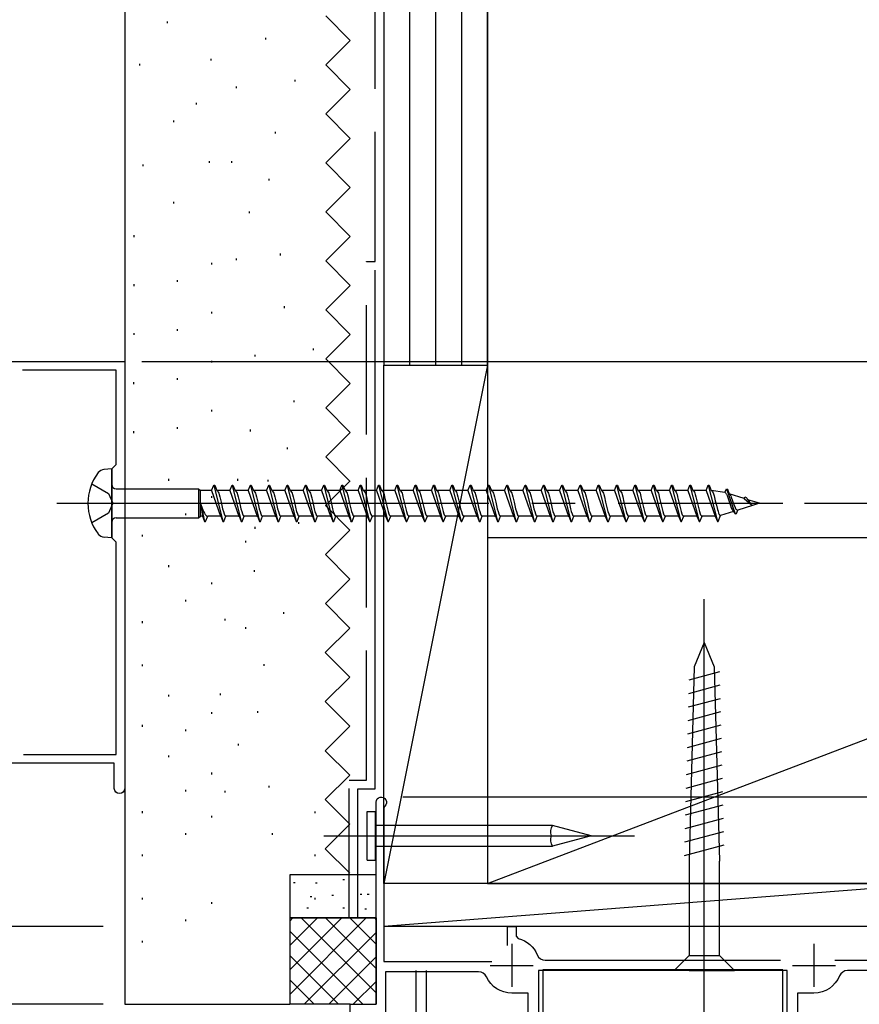
# Model space of a CAD drawing. Extents: x 0 to 1533, y 0 to 2195.
# Drawn here: x 1049 to 1147, y 1668 to 1782 of the extents above; entities that cross this region are included whole.
import ezdxf

# ---------------------------------------------------------------- set-up
doc = ezdxf.new("R2010")
doc.units = 0
doc.header["$LTSCALE"] = 5
for name, pattern in [('YCENTER_1', [13, 10, -1, 1, -1]), ('YDIVIDE_1', [15, 10, -1, 1, -1, 1, -1]), ('YHIDDEN_1', [4, 3, -1])]:
    doc.linetypes.add(name, pattern=pattern)
for name, color, linetype in [('YKK_11', 7, 'CONTINUOUS'), ('YKK_12', 2, 'CONTINUOUS'), ('YKK_13', 4, 'CONTINUOUS'), ('YKK_D', 6, 'CONTINUOUS'), ('YSS_K', 3, 'CONTINUOUS')]:
    doc.layers.add(name, color=color, linetype=linetype)

msp = doc.modelspace()

# ---------------------------------------------------------------- linework, layer by layer
at = {"layer": 'YKK_11', "color": 2}
for p, q in [((1106.3, 1674.71), (1106.3, 1669.71)), ((1141.3, 1674.71), (1141.3, 1669.71)), ((1103.8, 1672.21), (1108.8, 1672.21)), ((1138.8, 1672.21), (1143.8, 1672.21))]:
    msp.add_line(p, q, dxfattribs=at)
at = {"layer": 'YKK_11', "color": 0, "linetype": 'ByBlock'}
msp.add_lwpolyline([(1061.49, 1742.11), (1061.49, 1692.71, -0.999975), (1060.29, 1692.71), (1060.29, 1695.61), (1036.49, 1695.61), (1036.49, 1711.74), (1036.61, 1711.93), (1036.61, 1712.48), (1036.49, 1712.66), (1036.49, 1716.7), (1043.29, 1716.7), (1043.29, 1725.24), (1043.41, 1725.43), (1043.41, 1725.98), (1043.29, 1726.16), (1043.29, 1740.61, -0.414213), (1044.79, 1742.11)], format="xyb", close=True, dxfattribs=at)
for points in [[(1049.78, 1696.61), (1060.49, 1696.61), (1060.49, 1721.2), (1059.99, 1721.7), (1059.99, 1729.7), (1060.49, 1730.2), (1060.49, 1741.11), (1049.67, 1741.11)], [(1049.78, 1696.61), (1060.49, 1696.61)], [(1143.73, 1672.81), (1154.6, 1672.81)], [(1138.2, 1648.14), (1138.2, 1671.61), (1109.4, 1671.61), (1109.4, 1648.14)]]:
    msp.add_lwpolyline(points, dxfattribs=at)
for points in [[(1087.6, 1665.91), (1087.6, 1667.71), (1090.6, 1667.71), (1090.6, 1691.11, -1.542687), (1091.6, 1690.66), (1091.5, 1690.43), (1091.5, 1672.67), (1104, 1672.67)], [(1105.83, 1674.51), (1105.83, 1676.71), (1106.83, 1676.71), (1106.83, 1675.6), (1107.06, 1675.31, -0.239314), (1109.26, 1673.42, 0.303617), (1110.18, 1672.81), (1137.41, 1672.81)], [(1108.2, 1648.14), (1108.2, 1669.01), (1106.3, 1669.01, -0.294417), (1103.38, 1670.88, 0.294101), (1102.47, 1671.47), (1091.7, 1671.47), (1091.7, 1648.12)], [(1154.5, 1671.61), (1145.18, 1671.61, 0.303785), (1144.26, 1670.99, -0.303872), (1141.3, 1669.01), (1139.4, 1669.01), (1139.4, 1648.14)]]:
    msp.add_lwpolyline(points, format="xyb", dxfattribs=at)
at = {"layer": 'YKK_12', "linetype": 'Continuous'}
for p, q in [((1095.2, 1671.61), (1095.2, 1656.7)), ((1095.2, 1671.47), (1095.2, 1580.2)), ((1096.4, 1671.61), (1096.4, 1656.7))]:
    msp.add_line(p, q, dxfattribs=at)
at = {"layer": 'YKK_13', "linetype": 'Continuous'}
for p, q in [((1059.99, 1729.71), (1059.09, 1729.62)), ((1059.99, 1729.71), (1059.99, 1721.71)), ((1060.49, 1727.38), (1070.04, 1727.38)), ((1070.04, 1727.38), (1070.04, 1724.03)), ((1070.04, 1727.38), (1070.27, 1727.21)), ((1071.56, 1727.21), (1070.27, 1727.21)), ((1070.27, 1724.21), (1070.27, 1727.21)), ((1071.56, 1727.21), (1071.81, 1727.81)), ((1071.56, 1727.21), (1072.6, 1724.21)), ((1071.81, 1727.81), (1072.87, 1723.61)), ((1071.81, 1727.81), (1071.91, 1727.81)), ((1071.91, 1727.81), (1072.16, 1727.21)), ((1073.68, 1727.21), (1072.16, 1727.21)), ((1072.16, 1727.21), (1072.19, 1727.2)), ((1073.68, 1727.21), (1073.93, 1727.81)), ((1073.68, 1727.21), (1074.72, 1724.21)), ((1073.68, 1727.21), (1073.71, 1727.2)), ((1073.93, 1727.81), (1074.99, 1723.61)), ((1073.93, 1727.81), (1074.03, 1727.81)), ((1074.03, 1727.81), (1074.28, 1727.21)), ((1075.8, 1727.21), (1074.28, 1727.21)), ((1074.28, 1727.21), (1074.31, 1727.2)), ((1075.8, 1727.21), (1076.05, 1727.81)), ((1075.8, 1727.21), (1076.84, 1724.21)), ((1075.8, 1727.21), (1075.83, 1727.2)), ((1076.05, 1727.81), (1077.11, 1723.61)), ((1076.05, 1727.81), (1076.15, 1727.81)), ((1076.15, 1727.81), (1076.4, 1727.21)), ((1076.4, 1727.21), (1076.43, 1727.2)), ((1077.92, 1727.21), (1076.4, 1727.21)), ((1077.92, 1727.21), (1078.17, 1727.81)), ((1077.92, 1727.21), (1078.96, 1724.21)), ((1078.17, 1727.81), (1079.23, 1723.61)), ((1078.17, 1727.81), (1078.27, 1727.81)), ((1078.27, 1727.81), (1078.52, 1727.21)), ((1078.52, 1727.21), (1078.55, 1727.2)), ((1080.04, 1727.21), (1078.52, 1727.21)), ((1080.04, 1727.21), (1080.29, 1727.81)), ((1080.04, 1727.21), (1081.08, 1724.21)), ((1080.29, 1727.81), (1081.35, 1723.61)), ((1080.29, 1727.81), (1080.39, 1727.81)), ((1080.39, 1727.81), (1080.64, 1727.21)), ((1082.16, 1727.21), (1080.64, 1727.21)), ((1080.64, 1727.21), (1080.67, 1727.2)), ((1082.16, 1727.21), (1082.41, 1727.81)), ((1082.16, 1727.21), (1083.2, 1724.21)), ((1082.41, 1727.81), (1083.47, 1723.61)), ((1082.41, 1727.81), (1082.51, 1727.81)), ((1082.51, 1727.81), (1082.76, 1727.21)), ((1084.28, 1727.21), (1082.76, 1727.21)), ((1082.76, 1727.21), (1082.79, 1727.2)), ((1084.28, 1727.21), (1084.53, 1727.81)), ((1084.28, 1727.21), (1085.32, 1724.21)), ((1084.53, 1727.81), (1085.59, 1723.61)), ((1084.53, 1727.81), (1084.63, 1727.81)), ((1084.63, 1727.81), (1084.88, 1727.21)), ((1084.88, 1727.21), (1084.91, 1727.2)), ((1086.4, 1727.21), (1084.88, 1727.21)), ((1086.4, 1727.21), (1086.65, 1727.81)), ((1086.4, 1727.21), (1087.44, 1724.21)), ((1086.65, 1727.81), (1087.71, 1723.61)), ((1086.65, 1727.81), (1086.75, 1727.81)), ((1086.75, 1727.81), (1087, 1727.21)), ((1088.52, 1727.21), (1087, 1727.21)), ((1087, 1727.21), (1087.03, 1727.2)), ((1088.52, 1727.21), (1088.77, 1727.81)), ((1088.52, 1727.21), (1089.56, 1724.21)), ((1088.77, 1727.81), (1089.83, 1723.61)), ((1088.77, 1727.81), (1088.87, 1727.81)), ((1088.87, 1727.81), (1089.12, 1727.21)), ((1090.64, 1727.21), (1089.12, 1727.21)), ((1089.12, 1727.21), (1089.15, 1727.2)), ((1090.64, 1727.21), (1090.89, 1727.81)), ((1090.64, 1727.21), (1091.68, 1724.21)), ((1090.89, 1727.81), (1091.95, 1723.61)), ((1090.89, 1727.81), (1090.99, 1727.81)), ((1090.99, 1727.81), (1091.24, 1727.21)), ((1091.24, 1727.21), (1091.27, 1727.2)), ((1092.76, 1727.21), (1091.24, 1727.21)), ((1092.76, 1727.21), (1093.01, 1727.81)), ((1092.76, 1727.21), (1093.8, 1724.21)), ((1093.01, 1727.81), (1094.07, 1723.61)), ((1093.01, 1727.81), (1093.11, 1727.81)), ((1093.11, 1727.81), (1093.36, 1727.21)), ((1094.88, 1727.21), (1093.36, 1727.21)), ((1093.36, 1727.21), (1093.39, 1727.2)), ((1094.88, 1727.21), (1095.13, 1727.81)), ((1094.88, 1727.21), (1095.92, 1724.21)), ((1095.13, 1727.81), (1096.19, 1723.61)), ((1095.13, 1727.81), (1095.23, 1727.81)), ((1095.23, 1727.81), (1095.48, 1727.21)), ((1095.48, 1727.21), (1095.51, 1727.2)), ((1097, 1727.21), (1095.48, 1727.21)), ((1097, 1727.21), (1097.25, 1727.81)), ((1097, 1727.21), (1098.04, 1724.21)), ((1097.25, 1727.81), (1098.31, 1723.61)), ((1097.25, 1727.81), (1097.35, 1727.81)), ((1097.35, 1727.81), (1097.6, 1727.21)), ((1099.12, 1727.21), (1097.6, 1727.21)), ((1097.6, 1727.21), (1097.63, 1727.2)), ((1099.12, 1727.21), (1099.37, 1727.81)), ((1099.12, 1727.21), (1100.16, 1724.21)), ((1099.37, 1727.81), (1100.43, 1723.61)), ((1099.37, 1727.81), (1099.47, 1727.81)), ((1099.47, 1727.81), (1099.72, 1727.21)), ((1099.72, 1727.21), (1099.75, 1727.2)), ((1101.24, 1727.21), (1099.72, 1727.21)), ((1101.24, 1727.21), (1101.49, 1727.81)), ((1101.24, 1727.21), (1102.28, 1724.21)), ((1101.49, 1727.81), (1102.55, 1723.61)), ((1101.49, 1727.81), (1101.59, 1727.81)), ((1101.59, 1727.81), (1101.84, 1727.21)), ((1103.36, 1727.21), (1101.84, 1727.21)), ((1101.84, 1727.21), (1101.87, 1727.2)), ((1103.36, 1727.21), (1103.61, 1727.81)), ((1103.36, 1727.21), (1104.4, 1724.21)), ((1103.61, 1727.81), (1104.67, 1723.61)), ((1103.61, 1727.81), (1103.71, 1727.81)), ((1103.71, 1727.81), (1103.96, 1727.21)), ((1103.96, 1727.21), (1103.99, 1727.2)), ((1105.48, 1727.21), (1103.96, 1727.21)), ((1105.48, 1727.21), (1105.73, 1727.81)), ((1105.48, 1727.21), (1106.52, 1724.21)), ((1105.73, 1727.81), (1106.79, 1723.61)), ((1105.73, 1727.81), (1105.83, 1727.81)), ((1105.83, 1727.81), (1106.08, 1727.21)), ((1107.6, 1727.21), (1106.08, 1727.21)), ((1106.08, 1727.21), (1106.11, 1727.2)), ((1107.6, 1727.21), (1107.85, 1727.81)), ((1107.6, 1727.21), (1108.64, 1724.21)), ((1107.85, 1727.81), (1108.91, 1723.61)), ((1107.85, 1727.81), (1107.95, 1727.81)), ((1107.95, 1727.81), (1108.2, 1727.21)), ((1109.72, 1727.21), (1108.2, 1727.21)), ((1108.2, 1727.21), (1108.23, 1727.2)), ((1109.72, 1727.21), (1109.97, 1727.81)), ((1109.72, 1727.21), (1110.76, 1724.21)), ((1109.97, 1727.81), (1111.03, 1723.61)), ((1109.97, 1727.81), (1110.07, 1727.81)), ((1110.07, 1727.81), (1110.32, 1727.21)), ((1110.32, 1727.21), (1110.35, 1727.2)), ((1111.84, 1727.21), (1110.32, 1727.21)), ((1111.84, 1727.21), (1112.09, 1727.81)), ((1111.84, 1727.21), (1112.88, 1724.21)), ((1112.09, 1727.81), (1113.15, 1723.61)), ((1112.09, 1727.81), (1112.19, 1727.81)), ((1112.19, 1727.81), (1112.44, 1727.21)), ((1112.44, 1727.21), (1112.47, 1727.2)), ((1113.96, 1727.21), (1112.44, 1727.21)), ((1113.96, 1727.21), (1114.21, 1727.81)), ((1113.96, 1727.21), (1115, 1724.21)), ((1114.21, 1727.81), (1115.27, 1723.61)), ((1114.21, 1727.81), (1114.31, 1727.81)), ((1114.31, 1727.81), (1114.56, 1727.21)), ((1116.08, 1727.21), (1114.56, 1727.21)), ((1114.56, 1727.21), (1114.59, 1727.2)), ((1116.08, 1727.21), (1116.33, 1727.81)), ((1116.08, 1727.21), (1117.12, 1724.21)), ((1116.33, 1727.81), (1117.39, 1723.61)), ((1116.33, 1727.81), (1116.43, 1727.81)), ((1116.43, 1727.81), (1116.68, 1727.21)), ((1118.2, 1727.21), (1116.68, 1727.21)), ((1116.68, 1727.21), (1116.71, 1727.2)), ((1118.2, 1727.21), (1118.45, 1727.81)), ((1118.2, 1727.21), (1119.24, 1724.21)), ((1118.45, 1727.81), (1119.51, 1723.61)), ((1118.45, 1727.81), (1118.55, 1727.81)), ((1118.55, 1727.81), (1118.8, 1727.21)), ((1118.8, 1727.21), (1118.83, 1727.2)), ((1120.32, 1727.21), (1118.8, 1727.21)), ((1120.32, 1727.21), (1120.57, 1727.81)), ((1120.32, 1727.21), (1121.36, 1724.21)), ((1120.57, 1727.81), (1121.63, 1723.61)), ((1120.57, 1727.81), (1120.67, 1727.81)), ((1120.67, 1727.81), (1120.92, 1727.21)), ((1122.44, 1727.21), (1120.92, 1727.21)), ((1120.92, 1727.21), (1120.95, 1727.2)), ((1122.44, 1727.21), (1122.69, 1727.81)), ((1122.44, 1727.21), (1123.48, 1724.21)), ((1122.69, 1727.81), (1123.75, 1723.61)), ((1122.69, 1727.81), (1122.79, 1727.81)), ((1122.79, 1727.81), (1123.04, 1727.21)), ((1124.56, 1727.21), (1123.04, 1727.21)), ((1123.04, 1727.21), (1123.07, 1727.2)), ((1124.56, 1727.21), (1124.81, 1727.81)), ((1124.56, 1727.21), (1125.6, 1724.21)), ((1124.81, 1727.81), (1125.87, 1723.61)), ((1124.81, 1727.81), (1124.91, 1727.81)), ((1124.91, 1727.81), (1125.16, 1727.21)), ((1125.16, 1727.21), (1125.19, 1727.2)), ((1126.68, 1727.21), (1125.16, 1727.21)), ((1126.68, 1727.21), (1126.93, 1727.81)), ((1126.68, 1727.21), (1127.72, 1724.21)), ((1126.93, 1727.81), (1127.99, 1723.61)), ((1126.93, 1727.81), (1127.03, 1727.81)), ((1127.03, 1727.81), (1127.28, 1727.21)), ((1127.28, 1727.21), (1127.31, 1727.2)), ((1128.8, 1727.21), (1127.28, 1727.21)), ((1128.8, 1727.21), (1129.05, 1727.81)), ((1128.8, 1727.21), (1129.84, 1724.21)), ((1128.8, 1727.21), (1128.83, 1727.2)), ((1129.05, 1727.81), (1130.11, 1723.61)), ((1129.05, 1727.81), (1129.15, 1727.81)), ((1129.15, 1727.81), (1129.4, 1727.21)), ((1130.99, 1726.96), (1129.4, 1727.21)), ((1129.4, 1727.21), (1129.43, 1727.2)), ((1130.99, 1726.96), (1131.17, 1727.38)), ((1131.17, 1727.38), (1132.19, 1724.49)), ((1131.17, 1727.38), (1131.27, 1727.34)), ((1131.27, 1727.34), (1131.49, 1726.8)), ((1083.11, 1726.46), (1083.14, 1726.34)), ((1131.49, 1726.8), (1131.52, 1726.79)), ((1133.21, 1726.26), (1131.49, 1726.8)), ((1131.52, 1726.79), (1131.54, 1726.77)), ((1133.21, 1726.26), (1133.29, 1726.45)), ((1133.21, 1726.26), (1134.07, 1725.54)), ((1134.99, 1725.71), (1133.65, 1726.13)), ((1070.27, 1725.71), (1070.75, 1723.61)), ((1070.27, 1725.71), (1070.5, 1724.21)), ((1131.93, 1724.86), (1131.97, 1724.76)), ((1132.33, 1724.54), (1132.49, 1724.92)), ((1132.4, 1724.92), (1132.43, 1724.92)), ((1134.19, 1725.45), (1132.49, 1724.92)), ((1134.99, 1725.71), (1134.19, 1725.45)), ((1060.49, 1724.03), (1070.04, 1724.03)), ((1070.04, 1724.03), (1070.27, 1724.21)), ((1070.5, 1724.21), (1070.27, 1724.21)), ((1070.5, 1724.21), (1070.75, 1723.61)), ((1070.85, 1723.61), (1071.1, 1724.21)), ((1072.62, 1724.21), (1071.1, 1724.21)), ((1072.59, 1724.21), (1072.62, 1724.21)), ((1072.62, 1724.21), (1072.87, 1723.61)), ((1072.97, 1723.61), (1073.22, 1724.21)), ((1074.74, 1724.21), (1073.22, 1724.21)), ((1074.68, 1724.23), (1074.71, 1724.21)), ((1074.71, 1724.21), (1074.74, 1724.21)), ((1074.74, 1724.21), (1074.99, 1723.61)), ((1075.09, 1723.61), (1075.34, 1724.21)), ((1076.86, 1724.21), (1075.34, 1724.21)), ((1076.8, 1724.23), (1076.83, 1724.21)), ((1076.83, 1724.21), (1076.86, 1724.21)), ((1076.86, 1724.21), (1077.11, 1723.61)), ((1077.21, 1723.61), (1077.46, 1724.21)), ((1078.98, 1724.21), (1077.46, 1724.21)), ((1078.92, 1724.23), (1078.95, 1724.21)), ((1078.95, 1724.21), (1078.98, 1724.21)), ((1078.98, 1724.21), (1079.23, 1723.61)), ((1079.33, 1723.61), (1079.58, 1724.21)), ((1081.1, 1724.21), (1079.58, 1724.21)), ((1081.04, 1724.23), (1081.07, 1724.21)), ((1081.07, 1724.21), (1081.1, 1724.21)), ((1081.1, 1724.21), (1081.35, 1723.61)), ((1081.45, 1723.61), (1081.7, 1724.21)), ((1083.22, 1724.21), (1081.7, 1724.21)), ((1083.16, 1724.23), (1083.19, 1724.21)), ((1083.19, 1724.21), (1083.22, 1724.21)), ((1083.22, 1724.21), (1083.47, 1723.61)), ((1083.57, 1723.61), (1083.82, 1724.21)), ((1085.34, 1724.21), (1083.82, 1724.21)), ((1085.28, 1724.23), (1085.31, 1724.21)), ((1085.31, 1724.21), (1085.34, 1724.21)), ((1085.34, 1724.21), (1085.59, 1723.61)), ((1085.69, 1723.61), (1085.94, 1724.21)), ((1087.46, 1724.21), (1085.94, 1724.21)), ((1087.4, 1724.23), (1087.43, 1724.21)), ((1087.43, 1724.21), (1087.46, 1724.21)), ((1087.46, 1724.21), (1087.71, 1723.61)), ((1087.81, 1723.61), (1088.06, 1724.21)), ((1089.58, 1724.21), (1088.06, 1724.21)), ((1089.52, 1724.23), (1089.55, 1724.21)), ((1089.55, 1724.21), (1089.58, 1724.21)), ((1089.58, 1724.21), (1089.83, 1723.61)), ((1089.93, 1723.61), (1090.18, 1724.21)), ((1091.7, 1724.21), (1090.18, 1724.21)), ((1091.64, 1724.23), (1091.67, 1724.21)), ((1091.67, 1724.21), (1091.7, 1724.21)), ((1091.7, 1724.21), (1091.95, 1723.61)), ((1092.05, 1723.61), (1092.3, 1724.21)), ((1093.82, 1724.21), (1092.3, 1724.21)), ((1093.76, 1724.23), (1093.79, 1724.21)), ((1093.79, 1724.21), (1093.82, 1724.21)), ((1093.82, 1724.21), (1094.07, 1723.61)), ((1094.17, 1723.61), (1094.42, 1724.21)), ((1095.94, 1724.21), (1094.42, 1724.21)), ((1095.88, 1724.23), (1095.91, 1724.21)), ((1095.91, 1724.21), (1095.94, 1724.21)), ((1095.94, 1724.21), (1096.19, 1723.61)), ((1096.29, 1723.61), (1096.54, 1724.21)), ((1098.06, 1724.21), (1096.54, 1724.21)), ((1098, 1724.23), (1098.03, 1724.21)), ((1098.03, 1724.21), (1098.06, 1724.21)), ((1098.06, 1724.21), (1098.31, 1723.61)), ((1098.41, 1723.61), (1098.66, 1724.21)), ((1100.18, 1724.21), (1098.66, 1724.21)), ((1100.12, 1724.23), (1100.15, 1724.21)), ((1100.15, 1724.21), (1100.18, 1724.21)), ((1100.18, 1724.21), (1100.43, 1723.61)), ((1100.53, 1723.61), (1100.78, 1724.21)), ((1102.3, 1724.21), (1100.78, 1724.21)), ((1102.24, 1724.23), (1102.27, 1724.21)), ((1102.27, 1724.21), (1102.3, 1724.21)), ((1102.3, 1724.21), (1102.55, 1723.61)), ((1102.65, 1723.61), (1102.9, 1724.21)), ((1104.42, 1724.21), (1102.9, 1724.21)), ((1104.36, 1724.23), (1104.39, 1724.21)), ((1104.39, 1724.21), (1104.42, 1724.21)), ((1104.42, 1724.21), (1104.67, 1723.61)), ((1104.77, 1723.61), (1105.02, 1724.21)), ((1106.54, 1724.21), (1105.02, 1724.21)), ((1106.48, 1724.23), (1106.51, 1724.21)), ((1106.51, 1724.21), (1106.54, 1724.21)), ((1106.54, 1724.21), (1106.79, 1723.61)), ((1106.89, 1723.61), (1107.14, 1724.21)), ((1108.66, 1724.21), (1107.14, 1724.21)), ((1108.6, 1724.23), (1108.63, 1724.21)), ((1108.63, 1724.21), (1108.66, 1724.21)), ((1108.66, 1724.21), (1108.91, 1723.61)), ((1109.01, 1723.61), (1109.26, 1724.21)), ((1110.78, 1724.21), (1109.26, 1724.21)), ((1110.72, 1724.23), (1110.75, 1724.21)), ((1110.75, 1724.21), (1110.78, 1724.21)), ((1110.78, 1724.21), (1111.03, 1723.61)), ((1111.13, 1723.61), (1111.38, 1724.21)), ((1112.9, 1724.21), (1111.38, 1724.21)), ((1112.84, 1724.23), (1112.87, 1724.21)), ((1112.87, 1724.21), (1112.9, 1724.21)), ((1112.9, 1724.21), (1113.15, 1723.61)), ((1113.25, 1723.61), (1113.5, 1724.21)), ((1115.02, 1724.21), (1113.5, 1724.21)), ((1114.96, 1724.23), (1114.99, 1724.21)), ((1114.99, 1724.21), (1115.02, 1724.21)), ((1115.02, 1724.21), (1115.27, 1723.61)), ((1115.37, 1723.61), (1115.62, 1724.21)), ((1117.14, 1724.21), (1115.62, 1724.21)), ((1117.08, 1724.23), (1117.11, 1724.21)), ((1117.11, 1724.21), (1117.14, 1724.21)), ((1117.14, 1724.21), (1117.39, 1723.61)), ((1117.49, 1723.61), (1117.74, 1724.21)), ((1119.26, 1724.21), (1117.74, 1724.21)), ((1119.2, 1724.23), (1119.23, 1724.21)), ((1119.23, 1724.21), (1119.26, 1724.21)), ((1119.26, 1724.21), (1119.51, 1723.61)), ((1119.61, 1723.61), (1119.86, 1724.21)), ((1121.38, 1724.21), (1119.86, 1724.21)), ((1121.32, 1724.23), (1121.35, 1724.21)), ((1121.35, 1724.21), (1121.38, 1724.21)), ((1121.38, 1724.21), (1121.63, 1723.61)), ((1121.73, 1723.61), (1121.98, 1724.21)), ((1123.5, 1724.21), (1121.98, 1724.21)), ((1123.44, 1724.23), (1123.47, 1724.21)), ((1123.47, 1724.21), (1123.5, 1724.21)), ((1123.5, 1724.21), (1123.75, 1723.61)), ((1123.85, 1723.61), (1124.1, 1724.21)), ((1125.62, 1724.21), (1124.1, 1724.21)), ((1125.56, 1724.23), (1125.59, 1724.21)), ((1125.59, 1724.21), (1125.62, 1724.21)), ((1125.62, 1724.21), (1125.87, 1723.61)), ((1125.97, 1723.61), (1126.22, 1724.21)), ((1127.74, 1724.21), (1126.22, 1724.21)), ((1127.68, 1724.23), (1127.71, 1724.21)), ((1127.71, 1724.21), (1127.74, 1724.21)), ((1127.74, 1724.21), (1127.99, 1723.61)), ((1128.09, 1723.61), (1128.34, 1724.21)), ((1129.86, 1724.21), (1128.34, 1724.21)), ((1129.83, 1724.21), (1129.86, 1724.21)), ((1129.86, 1724.21), (1130.11, 1723.61)), ((1130.21, 1723.61), (1130.49, 1724.3)), ((1131.97, 1724.76), (1130.49, 1724.3)), ((1131.97, 1724.76), (1132.19, 1724.49)), ((1132.19, 1724.48), (1132.33, 1724.54)), ((1070.75, 1723.61), (1070.85, 1723.61)), ((1072.87, 1723.61), (1072.97, 1723.61)), ((1074.99, 1723.61), (1075.09, 1723.61)), ((1077.11, 1723.61), (1077.21, 1723.61)), ((1079.23, 1723.61), (1079.33, 1723.61)), ((1081.35, 1723.61), (1081.45, 1723.61)), ((1083.47, 1723.61), (1083.57, 1723.61)), ((1085.59, 1723.61), (1085.69, 1723.61)), ((1087.65, 1723.64), (1087.68, 1723.61)), ((1087.68, 1723.61), (1087.71, 1723.61)), ((1087.71, 1723.61), (1087.81, 1723.61)), ((1089.83, 1723.61), (1089.93, 1723.61)), ((1091.95, 1723.61), (1092.05, 1723.61)), ((1094.07, 1723.61), (1094.17, 1723.61)), ((1096.19, 1723.61), (1096.29, 1723.61)), ((1098.31, 1723.61), (1098.41, 1723.61)), ((1100.43, 1723.61), (1100.53, 1723.61)), ((1102.55, 1723.61), (1102.65, 1723.61)), ((1104.67, 1723.61), (1104.77, 1723.61)), ((1106.79, 1723.61), (1106.89, 1723.61)), ((1108.91, 1723.61), (1109.01, 1723.61)), ((1111.03, 1723.61), (1111.13, 1723.61)), ((1113.15, 1723.61), (1113.25, 1723.61)), ((1115.27, 1723.61), (1115.37, 1723.61)), ((1117.39, 1723.61), (1117.49, 1723.61)), ((1119.51, 1723.61), (1119.61, 1723.61)), ((1121.63, 1723.61), (1121.73, 1723.61)), ((1123.75, 1723.61), (1123.85, 1723.61)), ((1125.87, 1723.61), (1125.97, 1723.61)), ((1127.99, 1723.61), (1128.09, 1723.61)), ((1130.11, 1723.61), (1130.21, 1723.61)), ((1059.99, 1721.71), (1059.09, 1721.79)), ((1128.6, 1709.61), (1127.43, 1706.79)), ((1128.6, 1709.61), (1129.76, 1706.79)), ((1127.43, 1706.79), (1126.85, 1684.27)), ((1129.76, 1706.79), (1130.35, 1684.27)), ((1130.36, 1706.18), (1126.81, 1705.22)), ((1130.4, 1704.64), (1126.77, 1703.66)), ((1130.44, 1703.09), (1126.73, 1702.1)), ((1130.48, 1701.55), (1126.69, 1700.53)), ((1130.52, 1700.01), (1126.64, 1698.97)), ((1130.56, 1698.47), (1126.6, 1697.41)), ((1130.6, 1696.92), (1126.56, 1695.84)), ((1130.64, 1695.38), (1126.52, 1694.28)), ((1130.68, 1693.84), (1126.48, 1692.71)), ((1130.72, 1692.3), (1126.44, 1691.15)), ((1130.76, 1690.76), (1126.4, 1689.59)), ((1089.56, 1690.03), (1090.5, 1690.03)), ((1089.56, 1684.39), (1089.56, 1690.03)), ((1090.5, 1690.03), (1090.5, 1684.39)), ((1111.02, 1688.41), (1090.5, 1688.41)), ((1115.5, 1687.21), (1111.02, 1688.41)), ((1130.8, 1689.21), (1126.36, 1688.02)), ((1110.86, 1687.21), (1115.5, 1687.21)), ((1115.5, 1687.21), (1111.02, 1686.01)), ((1130.84, 1687.67), (1126.32, 1686.46)), ((1130.88, 1686.13), (1126.28, 1684.9)), ((1090.5, 1686.01), (1111.02, 1686.01)), ((1089.56, 1684.39), (1090.5, 1684.39)), ((1126.85, 1684.27), (1126.85, 1673.36)), ((1130.35, 1673.36), (1130.35, 1684.27)), ((1125.1, 1671.61), (1126.85, 1673.36)), ((1126.85, 1673.36), (1130.35, 1673.36)), ((1132.1, 1671.61), (1130.35, 1673.36)), ((1109.9, 1671.7), (1109.9, 1656.7)), ((1137.7, 1671.7), (1109.9, 1671.7)), ((1126.85, 1671.61), (1125.1, 1671.61)), ((1126.85, 1671.61), (1130.35, 1671.61)), ((1130.35, 1671.61), (1132.1, 1671.61)), ((1137.7, 1656.7), (1137.7, 1671.7))]:
    msp.add_line(p, q, dxfattribs=at)
at = {"layer": 'YKK_13', "linetype": 'YHIDDEN_1'}
for p, q in [((1057.68, 1727.96), (1059.62, 1726.83)), ((1059.62, 1726.83), (1060.12, 1725.71)), ((1060.12, 1725.71), (1059.62, 1724.58)), ((1059.62, 1724.58), (1057.68, 1723.46))]:
    msp.add_line(p, q, dxfattribs=at)
at = {"layer": 'YKK_13', "linetype": 'YCENTER_1'}
for p, q in [((1053.64, 1725.71), (1137.71, 1725.71)), ((1128.6, 1666.61), (1128.6, 1714.61)), ((1084.56, 1687.21), (1120.5, 1687.21))]:
    msp.add_line(p, q, dxfattribs=at)
at = {"layer": 'YKK_13', "linetype": 'Continuous'}
for points in [[(1072.18, 1727.21, 0), (1072.26, 1727.11, 0), (1072.33, 1727, 0), (1072.4, 1726.88, 0), (1072.44, 1726.74, 0), (1072.51, 1726.46, 0), (1072.66, 1725.84, 0), (1072.83, 1725.07, 0), (1072.92, 1724.77, 0), (1073.01, 1724.48, 0), (1073.05, 1724.38, 0), (1073.07, 1724.34, 0), (1073.1, 1724.3, 0), (1073.12, 1724.27, 0), (1073.15, 1724.25, 0), (1073.22, 1724.21, 0)], [(1074.3, 1727.21, 0), (1074.38, 1727.11, 0), (1074.45, 1727, 0), (1074.52, 1726.88, 0), (1074.56, 1726.74, 0), (1074.63, 1726.46, 0), (1074.78, 1725.84, 0), (1074.95, 1725.07, 0), (1075.04, 1724.77, 0), (1075.13, 1724.48, 0), (1075.17, 1724.38, 0), (1075.19, 1724.34, 0), (1075.22, 1724.3, 0), (1075.24, 1724.27, 0), (1075.27, 1724.25, 0), (1075.34, 1724.21, 0)], [(1076.42, 1727.21, 0), (1076.5, 1727.11, 0), (1076.57, 1727, 0), (1076.64, 1726.88, 0), (1076.68, 1726.74, 0), (1076.75, 1726.46, 0), (1076.9, 1725.84, 0), (1077.07, 1725.07, 0), (1077.16, 1724.77, 0), (1077.25, 1724.48, 0), (1077.29, 1724.38, 0), (1077.31, 1724.34, 0), (1077.34, 1724.3, 0), (1077.36, 1724.27, 0), (1077.39, 1724.25, 0), (1077.46, 1724.21, 0)], [(1078.54, 1727.21, 0), (1078.62, 1727.11, 0), (1078.69, 1727, 0), (1078.76, 1726.88, 0), (1078.8, 1726.74, 0), (1078.87, 1726.46, 0), (1079.02, 1725.84, 0), (1079.19, 1725.07, 0), (1079.28, 1724.77, 0), (1079.37, 1724.48, 0), (1079.41, 1724.38, 0), (1079.43, 1724.34, 0), (1079.46, 1724.3, 0), (1079.48, 1724.27, 0), (1079.51, 1724.25, 0), (1079.58, 1724.21, 0)], [(1080.66, 1727.21, 0), (1080.74, 1727.11, 0), (1080.81, 1727, 0), (1080.88, 1726.88, 0), (1080.92, 1726.74, 0), (1080.99, 1726.46, 0), (1081.14, 1725.84, 0), (1081.31, 1725.07, 0), (1081.4, 1724.77, 0), (1081.49, 1724.48, 0), (1081.53, 1724.38, 0), (1081.55, 1724.34, 0), (1081.58, 1724.3, 0), (1081.6, 1724.27, 0), (1081.63, 1724.25, 0), (1081.7, 1724.21, 0)], [(1082.78, 1727.21, 0), (1082.86, 1727.11, 0), (1082.93, 1727, 0), (1083, 1726.88, 0), (1083.04, 1726.74, 0), (1083.11, 1726.46, 0), (1083.26, 1725.84, 0), (1083.43, 1725.07, 0), (1083.52, 1724.77, 0), (1083.61, 1724.48, 0), (1083.65, 1724.38, 0), (1083.67, 1724.34, 0), (1083.7, 1724.3, 0), (1083.72, 1724.27, 0), (1083.75, 1724.25, 0), (1083.82, 1724.21, 0)], [(1084.9, 1727.21, 0), (1084.98, 1727.11, 0), (1085.05, 1727, 0), (1085.12, 1726.88, 0), (1085.16, 1726.74, 0), (1085.23, 1726.46, 0), (1085.38, 1725.84, 0), (1085.55, 1725.07, 0), (1085.64, 1724.77, 0), (1085.73, 1724.48, 0), (1085.77, 1724.38, 0), (1085.79, 1724.34, 0), (1085.82, 1724.3, 0), (1085.84, 1724.27, 0), (1085.87, 1724.25, 0), (1085.94, 1724.21, 0)], [(1087.02, 1727.21, 0), (1087.1, 1727.11, 0), (1087.17, 1727, 0), (1087.24, 1726.88, 0), (1087.28, 1726.74, 0), (1087.35, 1726.46, 0), (1087.5, 1725.84, 0), (1087.67, 1725.07, 0), (1087.76, 1724.77, 0), (1087.85, 1724.48, 0), (1087.89, 1724.38, 0), (1087.91, 1724.34, 0), (1087.94, 1724.3, 0), (1087.96, 1724.27, 0), (1087.99, 1724.25, 0), (1088.06, 1724.21, 0)], [(1089.14, 1727.21, 0), (1089.22, 1727.11, 0), (1089.29, 1727, 0), (1089.36, 1726.88, 0), (1089.4, 1726.74, 0), (1089.47, 1726.46, 0), (1089.62, 1725.84, 0), (1089.79, 1725.07, 0), (1089.88, 1724.77, 0), (1089.97, 1724.48, 0), (1090.01, 1724.38, 0), (1090.03, 1724.34, 0), (1090.06, 1724.3, 0), (1090.08, 1724.27, 0), (1090.11, 1724.25, 0), (1090.18, 1724.21, 0)], [(1091.26, 1727.21, 0), (1091.34, 1727.11, 0), (1091.41, 1727, 0), (1091.48, 1726.88, 0), (1091.52, 1726.74, 0), (1091.59, 1726.46, 0), (1091.74, 1725.84, 0), (1091.91, 1725.07, 0), (1092, 1724.77, 0), (1092.09, 1724.48, 0), (1092.13, 1724.38, 0), (1092.15, 1724.34, 0), (1092.18, 1724.3, 0), (1092.2, 1724.27, 0), (1092.23, 1724.25, 0), (1092.3, 1724.21, 0)], [(1093.38, 1727.21, 0), (1093.46, 1727.11, 0), (1093.53, 1727, 0), (1093.6, 1726.88, 0), (1093.64, 1726.74, 0), (1093.71, 1726.46, 0), (1093.86, 1725.84, 0), (1094.03, 1725.07, 0), (1094.12, 1724.77, 0), (1094.21, 1724.48, 0), (1094.25, 1724.38, 0), (1094.27, 1724.34, 0), (1094.3, 1724.3, 0), (1094.32, 1724.27, 0), (1094.35, 1724.25, 0), (1094.42, 1724.21, 0)], [(1095.5, 1727.21, 0), (1095.58, 1727.11, 0), (1095.65, 1727, 0), (1095.72, 1726.88, 0), (1095.76, 1726.74, 0), (1095.83, 1726.46, 0), (1095.98, 1725.84, 0), (1096.15, 1725.07, 0), (1096.24, 1724.77, 0), (1096.33, 1724.48, 0), (1096.37, 1724.38, 0), (1096.39, 1724.34, 0), (1096.42, 1724.3, 0), (1096.44, 1724.27, 0), (1096.47, 1724.25, 0), (1096.54, 1724.21, 0)], [(1097.62, 1727.21, 0), (1097.7, 1727.11, 0), (1097.77, 1727, 0), (1097.84, 1726.88, 0), (1097.88, 1726.74, 0), (1097.95, 1726.46, 0), (1098.1, 1725.84, 0), (1098.27, 1725.07, 0), (1098.36, 1724.77, 0), (1098.45, 1724.48, 0), (1098.49, 1724.38, 0), (1098.51, 1724.34, 0), (1098.54, 1724.3, 0), (1098.56, 1724.27, 0), (1098.59, 1724.25, 0), (1098.66, 1724.21, 0)], [(1099.74, 1727.21, 0), (1099.82, 1727.11, 0), (1099.89, 1727, 0), (1099.96, 1726.88, 0), (1100, 1726.74, 0), (1100.07, 1726.46, 0), (1100.22, 1725.84, 0), (1100.39, 1725.07, 0), (1100.48, 1724.77, 0), (1100.57, 1724.48, 0), (1100.61, 1724.38, 0), (1100.63, 1724.34, 0), (1100.66, 1724.3, 0), (1100.68, 1724.27, 0), (1100.71, 1724.25, 0), (1100.78, 1724.21, 0)], [(1101.86, 1727.21, 0), (1101.94, 1727.11, 0), (1102.01, 1727, 0), (1102.08, 1726.88, 0), (1102.12, 1726.74, 0), (1102.19, 1726.46, 0), (1102.34, 1725.84, 0), (1102.51, 1725.07, 0), (1102.6, 1724.77, 0), (1102.69, 1724.48, 0), (1102.73, 1724.38, 0), (1102.75, 1724.34, 0), (1102.78, 1724.3, 0), (1102.8, 1724.27, 0), (1102.83, 1724.25, 0), (1102.9, 1724.21, 0)], [(1103.98, 1727.21, 0), (1104.06, 1727.11, 0), (1104.13, 1727, 0), (1104.2, 1726.88, 0), (1104.24, 1726.74, 0), (1104.31, 1726.46, 0), (1104.46, 1725.84, 0), (1104.63, 1725.07, 0), (1104.72, 1724.77, 0), (1104.81, 1724.48, 0), (1104.85, 1724.38, 0), (1104.87, 1724.34, 0), (1104.9, 1724.3, 0), (1104.92, 1724.27, 0), (1104.95, 1724.25, 0), (1105.02, 1724.21, 0)], [(1106.1, 1727.21, 0), (1106.18, 1727.11, 0), (1106.25, 1727, 0), (1106.32, 1726.88, 0), (1106.36, 1726.74, 0), (1106.43, 1726.46, 0), (1106.58, 1725.84, 0), (1106.75, 1725.07, 0), (1106.84, 1724.77, 0), (1106.93, 1724.48, 0), (1106.97, 1724.38, 0), (1106.99, 1724.34, 0), (1107.02, 1724.3, 0), (1107.04, 1724.27, 0), (1107.07, 1724.25, 0), (1107.14, 1724.21, 0)], [(1108.22, 1727.21, 0), (1108.3, 1727.11, 0), (1108.37, 1727, 0), (1108.44, 1726.88, 0), (1108.48, 1726.74, 0), (1108.55, 1726.46, 0), (1108.7, 1725.84, 0), (1108.87, 1725.07, 0), (1108.96, 1724.77, 0), (1109.05, 1724.48, 0), (1109.09, 1724.38, 0), (1109.11, 1724.34, 0), (1109.14, 1724.3, 0), (1109.16, 1724.27, 0), (1109.19, 1724.25, 0), (1109.26, 1724.21, 0)], [(1110.34, 1727.21, 0), (1110.42, 1727.11, 0), (1110.49, 1727, 0), (1110.56, 1726.88, 0), (1110.6, 1726.74, 0), (1110.67, 1726.46, 0), (1110.82, 1725.84, 0), (1110.99, 1725.07, 0), (1111.08, 1724.77, 0), (1111.17, 1724.48, 0), (1111.21, 1724.38, 0), (1111.23, 1724.34, 0), (1111.26, 1724.3, 0), (1111.28, 1724.27, 0), (1111.31, 1724.25, 0), (1111.38, 1724.21, 0)], [(1112.46, 1727.21, 0), (1112.54, 1727.11, 0), (1112.61, 1727, 0), (1112.68, 1726.88, 0), (1112.72, 1726.74, 0), (1112.79, 1726.46, 0), (1112.94, 1725.84, 0), (1113.11, 1725.07, 0), (1113.2, 1724.77, 0), (1113.29, 1724.48, 0), (1113.33, 1724.38, 0), (1113.35, 1724.34, 0), (1113.38, 1724.3, 0), (1113.4, 1724.27, 0), (1113.43, 1724.25, 0), (1113.5, 1724.21, 0)], [(1114.58, 1727.21, 0), (1114.66, 1727.11, 0), (1114.73, 1727, 0), (1114.8, 1726.88, 0), (1114.84, 1726.74, 0), (1114.91, 1726.46, 0), (1115.06, 1725.84, 0), (1115.23, 1725.07, 0), (1115.32, 1724.77, 0), (1115.41, 1724.48, 0), (1115.45, 1724.38, 0), (1115.47, 1724.34, 0), (1115.5, 1724.3, 0), (1115.52, 1724.27, 0), (1115.55, 1724.25, 0), (1115.62, 1724.21, 0)], [(1116.7, 1727.21, 0), (1116.78, 1727.11, 0), (1116.85, 1727, 0), (1116.92, 1726.88, 0), (1116.96, 1726.74, 0), (1117.03, 1726.46, 0), (1117.18, 1725.84, 0), (1117.35, 1725.07, 0), (1117.44, 1724.77, 0), (1117.53, 1724.48, 0), (1117.57, 1724.38, 0), (1117.59, 1724.34, 0), (1117.62, 1724.3, 0), (1117.64, 1724.27, 0), (1117.67, 1724.25, 0), (1117.74, 1724.21, 0)], [(1118.82, 1727.21, 0), (1118.9, 1727.11, 0), (1118.97, 1727, 0), (1119.04, 1726.88, 0), (1119.08, 1726.74, 0), (1119.15, 1726.46, 0), (1119.3, 1725.84, 0), (1119.47, 1725.07, 0), (1119.56, 1724.77, 0), (1119.65, 1724.48, 0), (1119.69, 1724.38, 0), (1119.71, 1724.34, 0), (1119.74, 1724.3, 0), (1119.76, 1724.27, 0), (1119.79, 1724.25, 0), (1119.86, 1724.21, 0)], [(1120.94, 1727.21, 0), (1121.02, 1727.11, 0), (1121.09, 1727, 0), (1121.16, 1726.88, 0), (1121.2, 1726.74, 0), (1121.27, 1726.46, 0), (1121.42, 1725.84, 0), (1121.59, 1725.07, 0), (1121.68, 1724.77, 0), (1121.77, 1724.48, 0), (1121.81, 1724.38, 0), (1121.83, 1724.34, 0), (1121.86, 1724.3, 0), (1121.88, 1724.27, 0), (1121.91, 1724.25, 0), (1121.98, 1724.21, 0)], [(1123.06, 1727.21, 0), (1123.14, 1727.11, 0), (1123.21, 1727, 0), (1123.28, 1726.88, 0), (1123.32, 1726.74, 0), (1123.39, 1726.46, 0), (1123.54, 1725.84, 0), (1123.71, 1725.07, 0), (1123.8, 1724.77, 0), (1123.89, 1724.48, 0), (1123.93, 1724.38, 0), (1123.95, 1724.34, 0), (1123.98, 1724.3, 0), (1124, 1724.27, 0), (1124.03, 1724.25, 0), (1124.1, 1724.21, 0)], [(1125.18, 1727.21, 0), (1125.26, 1727.11, 0), (1125.33, 1727, 0), (1125.4, 1726.88, 0), (1125.44, 1726.74, 0), (1125.51, 1726.46, 0), (1125.66, 1725.84, 0), (1125.83, 1725.07, 0), (1125.92, 1724.77, 0), (1126.01, 1724.48, 0), (1126.05, 1724.38, 0), (1126.07, 1724.34, 0), (1126.1, 1724.3, 0), (1126.12, 1724.27, 0), (1126.15, 1724.25, 0), (1126.22, 1724.21, 0)], [(1127.3, 1727.21, 0), (1127.38, 1727.11, 0), (1127.45, 1727, 0), (1127.52, 1726.88, 0), (1127.56, 1726.74, 0), (1127.63, 1726.46, 0), (1127.78, 1725.84, 0), (1127.95, 1725.07, 0), (1128.04, 1724.77, 0), (1128.13, 1724.48, 0), (1128.17, 1724.38, 0), (1128.19, 1724.34, 0), (1128.22, 1724.3, 0), (1128.24, 1724.27, 0), (1128.27, 1724.25, 0), (1128.34, 1724.21, 0)], [(1129.43, 1727.19, 0), (1129.5, 1727.11, 0), (1129.56, 1727.03, 0), (1129.62, 1726.92, 0), (1129.67, 1726.81, 0), (1129.73, 1726.57, 0), (1129.87, 1726.01, 0), (1130.01, 1725.48, 0), (1130.12, 1725.01, 0), (1130.19, 1724.79, 0), (1130.26, 1724.57, 0), (1130.29, 1724.48, 0), (1130.31, 1724.44, 0), (1130.34, 1724.4, 0), (1130.35, 1724.37, 0), (1130.37, 1724.35, 0), (1130.4, 1724.33, 0), (1130.42, 1724.32, 0), (1130.49, 1724.29, 0)], [(1131, 1726.95, 0), (1131.08, 1726.88, 0), (1131.13, 1726.82, 0), (1131.17, 1726.76, 0), (1131.23, 1726.62, 0), (1131.32, 1726.39, 0), (1131.4, 1726.16, 0), (1131.51, 1725.82, 0), (1131.62, 1725.45, 0), (1131.73, 1725.18, 0), (1131.82, 1725, 0), (1131.86, 1724.93, 0), (1131.89, 1724.9, 0), (1131.91, 1724.88, 0), (1131.93, 1724.86, 0)], [(1131.51, 1726.79, 0), (1131.61, 1726.7, 0), (1131.63, 1726.67, 0), (1131.65, 1726.63, 0), (1131.68, 1726.56, 0), (1131.73, 1726.41, 0), (1131.88, 1726.01, 0), (1132.03, 1725.56, 0), (1132.16, 1725.23, 0), (1132.23, 1725.1, 0), (1132.27, 1725.04, 0), (1132.31, 1724.99, 0), (1132.35, 1724.95, 0), (1132.37, 1724.94, 0), (1132.4, 1724.93, 0), (1132.42, 1724.92, 0), (1132.44, 1724.91, 0), (1132.45, 1724.91, 0), (1132.48, 1724.91, 0)], [(1133.3, 1726.45, 0), (1133.37, 1726.42, 0), (1133.41, 1726.4, 0), (1133.44, 1726.38, 0), (1133.47, 1726.36, 0), (1133.5, 1726.33, 0), (1133.55, 1726.27, 0), (1133.62, 1726.16, 0), (1133.69, 1726.06, 0), (1133.83, 1725.83, 0), (1133.9, 1725.72, 0), (1133.98, 1725.62, 0), (1134.09, 1725.52, 0), (1134.19, 1725.45, 0)], [(1070.27, 1725.71, 0), (1070.36, 1725.44, 0), (1070.54, 1724.96, 0), (1070.63, 1724.75, 0), (1070.73, 1724.56, 0), (1070.81, 1724.42, 0), (1070.86, 1724.36, 0), (1070.91, 1724.3, 0), (1070.96, 1724.26, 0), (1070.98, 1724.24, 0), (1071, 1724.23, 0), (1071.1, 1724.21, 0)]]:
    msp.add_polyline3d(points, dxfattribs=at)
for centre, radius, start, end in [((1059.27, 1728.48), 1.16, 98.5284, 137.8411), ((1063.24, 1725.71), 6, 143.7246, 216.2754), ((1060.49, 1727.88), 0.5, 180, 270), ((1060.49, 1723.53), 0.5, 90, 180), ((1059.27, 1722.93), 1.16, 222.1589, 261.4716), ((1111.97, 1687.67), 1.2, 142.2141, 202.7859), ((1111.97, 1686.74), 1.2, 157.2141, 217.7859)]:
    msp.add_arc(centre, radius, start, end, dxfattribs=at)
at = {"layer": 'YKK_D'}
for p, q in [((1063.49, 1742.11), (1269, 1742.11)), ((1140.21, 1725.71), (1289, 1725.71)), ((1140.21, 1725.71), (1289, 1725.71)), ((1093.7, 1691.71), (1249, 1691.71)), ((1059, 1676.71), (819.99, 1676.71)), ((1059, 1667.71), (994.3, 1667.71)), ((1059, 1667.71), (994.3, 1667.71))]:
    msp.add_line(p, q, dxfattribs=at)
at = {"layer": 'YSS_K', "color": 0, "linetype": 'Continuous'}
for p, q in [((1061.51, 2029.37), (1061.49, 1667.71)), ((1090.5, 1692.66), (1090.5, 1752.71)), ((1208.48, 1721.7), (1103.48, 1721.7)), ((1088.48, 1677.71), (1088.48, 1692.66)), ((1088.48, 1692.66), (1090.5, 1692.66)), ((1103.48, 1681.7), (1208.48, 1681.7)), ((1061.49, 1667.71), (1080.6, 1667.71))]:
    msp.add_line(p, q, dxfattribs=at)
at = {"layer": 'YSS_K', "color": 0, "linetype": 'YHIDDEN_1'}
for p, q in [((1090.5, 1753.71), (1090.5, 2029.37)), ((1089.5, 1753.71), (1090.5, 1753.71)), ((1089.5, 1693.66), (1089.5, 1753.71)), ((1087.48, 1677.71), (1087.48, 1693.66)), ((1087.48, 1693.66), (1089.5, 1693.66))]:
    msp.add_line(p, q, dxfattribs=at)
at = {"layer": 'YSS_K', "linetype": 'Continuous'}
for p, q in [((1091.48, 2029.37), (1091.48, 1741.7)), ((1094.48, 2029.37), (1094.48, 1741.7)), ((1097.48, 2029.37), (1097.48, 1741.7)), ((1100.48, 2029.37), (1100.48, 1741.7)), ((1103.48, 1741.7), (1103.48, 2029.37)), ((1103.48, 2029.37), (1103.48, 1721.7)), ((1084.78, 1782.15), (1087.61, 1779.31)), ((1066.44, 1781.29), (1066.44, 1781.49)), ((1077.83, 1779.41), (1077.83, 1779.61)), ((1084.78, 1776.47), (1087.61, 1779.31)), ((1063.25, 1776.4), (1063.25, 1776.6)), ((1071.51, 1776.97), (1071.51, 1777.17)), ((1084.78, 1776.47), (1087.61, 1773.64)), ((1074.45, 1773.78), (1074.45, 1773.98)), ((1081.22, 1774.53), (1081.22, 1774.73)), ((1084.78, 1770.8), (1087.61, 1773.64)), ((1069.82, 1771.89), (1069.82, 1772.09)), ((1084.78, 1770.8), (1087.61, 1767.96)), ((1067.19, 1769.83), (1067.19, 1770.03)), ((1078.96, 1768.52), (1078.96, 1768.72)), ((1084.78, 1765.12), (1087.61, 1767.96)), ((1063.62, 1764.75), (1063.62, 1764.95)), ((1071.32, 1765.13), (1071.32, 1765.33)), ((1073.89, 1765.13), (1073.89, 1765.33)), ((1084.78, 1765.12), (1087.61, 1762.29)), ((1078.21, 1763.07), (1078.21, 1763.27)), ((1084.78, 1759.45), (1087.61, 1762.29)), ((1067.19, 1760.43), (1067.19, 1760.63)), ((1075.95, 1759.31), (1075.95, 1759.51)), ((1084.78, 1759.45), (1087.61, 1756.61)), ((1062.53, 1756.74), (1062.53, 1756.54)), ((1084.78, 1753.77), (1087.61, 1756.61)), ((1079.52, 1754.42), (1079.52, 1754.62)), ((1071.55, 1753.56), (1071.55, 1753.36)), ((1071.55, 1753.56), (1071.55, 1753.36)), ((1074.45, 1753.86), (1074.45, 1754.06)), ((1084.78, 1753.77), (1087.61, 1750.94)), ((1062.53, 1751.07), (1062.53, 1750.87)), ((1067.55, 1751.56), (1067.55, 1751.36)), ((1084.77, 1748.1), (1087.61, 1750.94)), ((1071.55, 1747.88), (1071.55, 1747.68)), ((1079.98, 1748.32), (1079.98, 1748.52)), ((1084.77, 1748.1), (1087.61, 1745.26)), ((1062.53, 1745.4), (1062.53, 1745.2)), ((1067.55, 1745.88), (1067.55, 1745.68)), ((1084.77, 1742.42), (1087.61, 1745.26)), ((1083.36, 1743.44), (1083.36, 1743.64)), ((1071.55, 1742.21), (1071.55, 1742.01)), ((1076.6, 1742.69), (1076.6, 1742.89)), ((1084.77, 1742.42), (1087.61, 1739.59)), ((1091.48, 1741.7), (1103.48, 1741.7)), ((1103.48, 1741.7), (1091.48, 1681.7)), ((1091.48, 1741.7), (1103.48, 1741.7)), ((1091.48, 1681.7), (1091.48, 1741.7)), ((1103.48, 1741.7), (1103.48, 1681.7)), ((1062.52, 1739.72), (1062.52, 1739.52)), ((1067.55, 1740.21), (1067.55, 1740.01)), ((1084.77, 1736.75), (1087.61, 1739.59)), ((1081.11, 1737.42), (1081.11, 1737.62)), ((1071.55, 1736.53), (1071.55, 1736.33)), ((1084.77, 1736.75), (1087.61, 1733.91)), ((1062.52, 1734.05), (1062.52, 1733.85)), ((1067.55, 1734.53), (1067.55, 1734.33)), ((1076.04, 1734.04), (1076.04, 1734.24)), ((1084.77, 1731.08), (1087.61, 1733.91)), ((1080.36, 1731.98), (1080.36, 1732.18)), ((1084.77, 1731.08), (1087.61, 1728.24)), ((1066.55, 1728.53), (1066.55, 1728.33)), ((1074.55, 1728.53), (1074.55, 1728.33)), ((1078.1, 1728.22), (1078.1, 1728.42)), ((1084.73, 1725.45), (1087.56, 1728.29)), ((1071.55, 1726.53), (1071.55, 1726.33)), ((1084.73, 1725.45), (1087.56, 1722.61)), ((1068.55, 1724.53), (1068.55, 1724.33)), ((1076.6, 1722.77), (1076.6, 1722.97)), ((1081.67, 1723.33), (1081.67, 1723.53)), ((1084.73, 1719.77), (1087.56, 1722.61)), ((1063.52, 1722.05), (1063.52, 1721.85)), ((1075.47, 1721.38), (1075.47, 1721.18)), ((1103.48, 1681.7), (1208.48, 1721.7)), ((1084.73, 1719.77), (1087.56, 1716.94)), ((1066.55, 1718.53), (1066.55, 1718.33)), ((1076.53, 1717.78), (1076.53, 1717.98)), ((1084.73, 1714.1), (1087.56, 1716.94)), ((1071.55, 1716.53), (1071.55, 1716.33)), ((1068.55, 1714.53), (1068.55, 1714.33)), ((1084.73, 1714.1), (1087.56, 1711.26)), ((1073.14, 1712.15), (1073.14, 1712.35)), ((1079.91, 1712.9), (1079.91, 1713.1)), ((1063.52, 1712.05), (1063.52, 1711.85)), ((1075.47, 1711.38), (1075.47, 1711.18)), ((1084.72, 1708.42), (1087.56, 1711.26)), ((1084.72, 1708.42), (1087.56, 1705.59)), ((1063.52, 1707.05), (1063.52, 1706.85)), ((1077.65, 1706.88), (1077.65, 1707.08)), ((1084.72, 1702.75), (1087.56, 1705.59)), ((1066.55, 1703.53), (1066.55, 1703.33)), ((1072.58, 1703.5), (1072.58, 1703.7)), ((1084.72, 1702.75), (1087.56, 1699.91)), ((1071.55, 1701.53), (1071.55, 1701.33)), ((1076.9, 1701.44), (1076.9, 1701.64)), ((1063.52, 1700.05), (1063.52, 1699.85)), ((1084.72, 1697.07), (1087.56, 1699.91)), ((1068.55, 1699.53), (1068.55, 1699.33)), ((1074.65, 1697.68), (1074.65, 1697.88)), ((1066.55, 1696.53), (1066.55, 1696.33)), ((1084.72, 1697.07), (1087.56, 1694.24)), ((1071.55, 1694.53), (1071.55, 1694.33)), ((1084.72, 1691.4), (1087.56, 1694.24)), ((1078.22, 1692.79), (1078.22, 1692.99)), ((1068.55, 1692.53), (1068.55, 1692.33)), ((1073.14, 1692.23), (1073.14, 1692.43)), ((1084.72, 1691.4), (1087.56, 1688.56)), ((1063.52, 1690.05), (1063.52, 1689.85)), ((1071.55, 1689.53), (1071.55, 1689.33)), ((1083.52, 1690.04), (1083.52, 1689.84)), ((1084.72, 1685.72), (1087.56, 1688.56)), ((1068.55, 1687.53), (1068.55, 1687.33)), ((1078.55, 1687.53), (1078.55, 1687.33)), ((1063.52, 1685.05), (1063.52, 1684.85)), ((1083.52, 1685.04), (1083.52, 1684.84)), ((1084.72, 1685.72), (1087.56, 1682.89)), ((1090.6, 1682.71), (1080.6, 1682.71)), ((1080.6, 1682.71), (1080.6, 1677.71)), ((1090.6, 1677.71), (1090.6, 1682.71)), ((1081.22, 1681.78), (1081.02, 1681.78)), ((1083.78, 1681.74), (1083.58, 1681.74)), ((1086.96, 1682.11), (1086.76, 1682.11)), ((1103.48, 1681.7), (1091.48, 1681.7)), ((1091.48, 1681.7), (1091.48, 1676.7)), ((1155.58, 1681.7), (1091.48, 1681.7)), ((1155.58, 1681.7), (1091.48, 1676.7)), ((1088.94, 1680.42), (1088.74, 1680.42)), ((1089.78, 1680.42), (1089.58, 1680.42)), ((1063.52, 1680.05), (1063.52, 1679.85)), ((1083.16, 1680.13), (1082.96, 1680.13)), ((1083.52, 1680.04), (1083.52, 1679.84)), ((1085.68, 1680.31), (1085.48, 1680.31)), ((1082.79, 1678.85), (1082.59, 1678.85)), ((1086.96, 1678.82), (1086.76, 1678.82)), ((1089.48, 1678.71), (1089.28, 1678.71)), ((1068.55, 1677.53), (1068.55, 1677.33)), ((1080.6, 1677.71), (1090.6, 1677.71)), ((1080.6, 1677.33), (1080.97, 1677.71)), ((1080.6, 1674.51), (1083.8, 1677.71)), ((1080.6, 1671.68), (1086.63, 1677.71)), ((1080.6, 1668.85), (1089.46, 1677.71)), ((1081.91, 1677.71), (1090.6, 1669.02)), ((1084.74, 1677.71), (1090.6, 1671.85)), ((1087.57, 1677.71), (1090.6, 1674.68)), ((1090.4, 1677.71), (1090.6, 1677.5)), ((1090.6, 1677.71), (1090.6, 1667.71)), ((1080.6, 1676.19), (1089.08, 1667.71)), ((1082.28, 1667.71), (1090.6, 1676.02)), ((1155.58, 1676.7), (1091.48, 1676.7)), ((1063.52, 1675.05), (1063.52, 1674.85)), ((1080.6, 1673.36), (1086.25, 1667.71)), ((1085.11, 1667.71), (1090.6, 1673.19)), ((1080.6, 1670.53), (1083.43, 1667.71)), ((1087.94, 1667.71), (1090.6, 1670.36)), ((1087.6, 1667.71), (1080.6, 1667.71))]:
    msp.add_line(p, q, dxfattribs=at)
at = {"layer": 'YSS_K', "linetype": 'YDIVIDE_1'}
msp.add_line((1071.55, 1679.53), (1071.55, 1679.33), dxfattribs=at)
at = {"layer": 'YSS_K'}
for p, q in [((1090.6, 1677.71), (1080.6, 1677.71)), ((1080.6, 1677.71), (1080.6, 1667.71))]:
    msp.add_line(p, q, dxfattribs=at)

doc.saveas('drawing.dxf')
